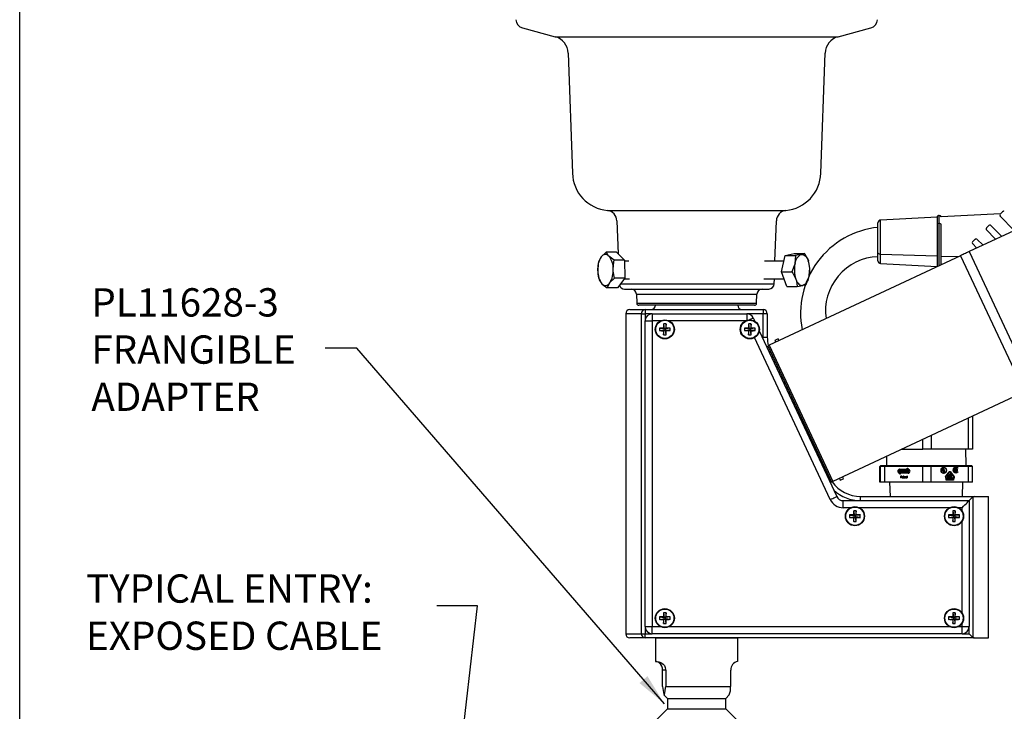
# Model space of a CAD drawing. Extents: x 108.9 to 158.2, y 297.8 to 363.
# Drawn here: x 134.2 to 148.1, y 341.2 to 351 of the extents above; entities that cross this region are included whole.
import ezdxf

# ---------------------------------------------------------------- set-up
doc = ezdxf.new("R2010")
doc.units = 0
doc.header["$MEASUREMENT"] = 0
doc.layers.get('0').update_dxf_attribs({"linetype": 'CONTINUOUS'})
doc.layers.add('BORDER', color=7, linetype='CONTINUOUS')
doc.layers.add('ENCLOSURE', color=7, linetype='CONTINUOUS')
doc.styles.add('ROMANS', font='ROMANS.SHX')
doc.styles.get("Standard").update_dxf_attribs({"font": 'arial.ttf'})
doc.dimstyles.new('ROMANS', dxfattribs={"dimtxt": 0.18, "dimasz": 0.18, "dimexe": 0.18, "dimexo": 0.0625, "dimgap": 0.09, "dimtad": 0, "dimtih": 1, "dimtoh": 1, "dimdec": 4, "dimzin": 0, "dimtxsty": 'STANDARD', "dimcen": 0.09, "dimazin": 3, "dimtfac": 1, "dimtdec": 4, "dimtofl": 0, "dimtmove": 0, "dimatfit": 3, "dimtolj": 1, "dimtzin": 0})

msp = doc.modelspace()

# ---------------------------------------------------------------- linework, layer by layer
at = {"color": 0, "linetype": 'CONTINUOUS'}
for p, q in [((141.3, 350.892), (141.761, 350.768)), ((145.759, 350.768), (146.221, 350.892)), ((141.761, 350.768), (143.76, 350.768)), ((143.76, 350.768), (145.759, 350.768)), ((141.946, 350.536), (142.006, 348.84)), ((145.515, 348.84), (145.574, 350.536)), ((149.633, 348.678), (147.61, 347.732)), ((142.499, 348.312), (143.76, 348.312)), ((143.76, 348.312), (145.021, 348.312)), ((148.053, 348.267), (147.214, 348.223)), ((148.048, 348.261), (148.082, 348.295)), ((142.634, 348.168), (142.65, 347.703)), ((144.866, 347.599), (144.886, 348.168)), ((146.321, 347.718), (146.321, 348.139)), ((147.156, 348.22), (146.358, 348.178)), ((146.358, 347.695), (146.358, 348.178)), ((147.156, 348.215), (147.156, 348.112)), ((147.156, 348.112), (147.156, 347.526)), ((147.185, 348.132), (147.185, 348.245)), ((147.185, 347.533), (147.185, 348.132)), ((147.215, 347.547), (147.215, 348.111)), ((148.045, 348.237), (148.247, 348.03)), ((147.85, 348.043), (147.983, 347.906)), ((147.853, 348.067), (147.887, 348.101)), ((147.911, 348.104), (148.071, 347.948)), ((147.655, 347.848), (147.719, 347.783)), ((147.658, 347.872), (147.692, 347.906)), ((147.716, 347.909), (147.805, 347.823)), ((142.482, 347.726), (142.412, 347.657)), ((142.628, 347.726), (142.482, 347.726)), ((142.628, 347.726), (142.741, 347.612)), ((145.012, 347.678), (145.138, 347.705)), ((145.138, 347.705), (145.283, 347.705)), ((145.283, 347.705), (145.238, 347.691)), ((146.321, 347.603), (146.321, 347.718)), ((146.358, 347.695), (147.156, 347.671)), ((146.358, 347.563), (146.358, 347.695)), ((147.61, 347.732), (148.51, 345.807)), ((142.595, 347.612), (142.521, 347.669)), ((142.741, 347.612), (142.595, 347.612)), ((142.741, 347.612), (142.748, 347.359)), ((142.802, 347.599), (142.741, 347.599)), ((144.995, 347.599), (144.718, 347.599)), ((147.489, 347.675), (144.783, 346.41)), ((144.961, 347.446), (145.012, 347.678)), ((145.012, 347.678), (145.158, 347.678)), ((145.158, 347.678), (145.149, 347.562)), ((146.358, 347.563), (147.156, 347.522)), ((147.215, 347.669), (147.461, 347.662)), ((147.489, 347.675), (148.389, 345.75)), ((144.961, 347.446), (145.107, 347.446)), ((145.036, 347.242), (144.961, 347.446)), ((142.383, 347.335), (142.422, 347.278)), ((142.496, 347.221), (142.532, 347.29)), ((142.748, 347.359), (142.602, 347.359)), ((142.748, 347.359), (142.642, 347.221)), ((142.686, 347.279), (143.76, 347.279)), ((142.739, 347.349), (142.81, 347.349)), ((143.76, 347.279), (144.855, 347.279)), ((144.711, 347.349), (144.997, 347.349)), ((144.855, 347.279), (144.858, 347.349)), ((145.307, 347.27), (145.35, 347.385)), ((142.642, 347.221), (142.496, 347.221)), ((142.74, 347.204), (143.76, 347.204)), ((143.76, 347.204), (144.78, 347.204)), ((145.036, 347.242), (145.182, 347.242)), ((145.182, 347.242), (145.261, 347.256)), ((142.91, 347.131), (142.914, 347.003)), ((142.91, 347.131), (143.76, 347.131)), ((142.914, 347.003), (144.606, 347.003)), ((143.76, 347.131), (144.611, 347.131)), ((144.606, 347.003), (144.611, 347.131)), ((142.818, 346.914), (143.031, 346.914)), ((143.76, 346.974), (142.944, 346.974)), ((143.031, 346.914), (144.698, 346.914)), ((143.031, 346.914), (143.031, 346.854)), ((144.576, 346.974), (143.76, 346.974)), ((144.698, 346.914), (144.698, 346.854)), ((142.758, 346.854), (142.758, 342.335)), ((142.98, 346.854), (142.758, 346.854)), ((142.98, 342.335), (142.98, 346.854)), ((142.98, 346.854), (143.031, 346.854)), ((143.031, 346.854), (143.031, 346.754)), ((143.131, 346.854), (143.031, 346.854)), ((143.031, 342.435), (143.031, 346.754)), ((143.031, 346.754), (143.131, 346.754)), ((143.131, 346.854), (144.468, 346.854)), ((143.131, 346.854), (143.131, 346.754)), ((143.131, 346.754), (143.131, 342.435)), ((143.249, 346.754), (143.131, 346.754)), ((144.449, 346.754), (143.373, 346.754)), ((144.468, 346.854), (144.468, 346.762)), ((144.698, 346.854), (144.468, 346.854)), ((144.559, 346.796), (144.58, 346.75)), ((144.698, 346.525), (144.698, 346.854)), ((144.758, 346.854), (144.698, 346.854)), ((144.758, 346.854), (144.758, 346.525)), ((143.235, 346.651), (143.302, 346.643)), ((143.235, 346.617), (143.302, 346.624)), ((143.293, 346.652), (143.302, 346.643)), ((143.302, 346.624), (143.293, 346.615)), ((143.294, 346.71), (143.302, 346.643)), ((143.294, 346.557), (143.302, 346.624)), ((143.302, 346.624), (143.302, 346.643)), ((143.32, 346.643), (143.302, 346.643)), ((143.302, 346.624), (143.32, 346.624)), ((143.328, 346.71), (143.32, 346.643)), ((143.32, 346.643), (143.329, 346.652)), ((143.387, 346.651), (143.32, 346.643)), ((143.32, 346.643), (143.32, 346.624)), ((143.329, 346.615), (143.32, 346.624)), ((143.387, 346.617), (143.32, 346.624)), ((143.328, 346.557), (143.32, 346.624)), ((144.435, 346.651), (144.502, 346.643)), ((144.435, 346.617), (144.502, 346.624)), ((144.493, 346.652), (144.502, 346.643)), ((144.502, 346.624), (144.493, 346.615)), ((144.494, 346.71), (144.502, 346.643)), ((144.494, 346.557), (144.502, 346.624)), ((144.502, 346.624), (144.502, 346.643)), ((144.52, 346.643), (144.502, 346.643)), ((144.502, 346.624), (144.52, 346.624)), ((144.528, 346.71), (144.52, 346.643)), ((144.52, 346.643), (144.529, 346.652)), ((144.587, 346.651), (144.52, 346.643)), ((144.52, 346.643), (144.52, 346.624)), ((144.528, 346.557), (144.52, 346.624)), ((144.529, 346.615), (144.52, 346.624)), ((144.587, 346.617), (144.52, 346.624)), ((144.644, 346.613), (145.739, 344.273)), ((145.648, 344.231), (144.579, 346.517)), ((144.698, 346.525), (144.758, 346.525)), ((144.698, 346.497), (144.698, 346.525)), ((144.91, 346.499), (144.865, 346.479)), ((144.764, 346.401), (145.664, 344.476)), ((144.783, 346.41), (145.683, 344.485)), ((148.389, 345.75), (145.683, 344.485)), ((147.601, 344.94), (147.601, 345.381)), ((147.658, 345.408), (147.658, 344.94)), ((146.957, 344.94), (146.957, 345.08)), ((147.074, 345.135), (147.074, 344.94)), ((146.656, 344.94), (146.957, 344.94)), ((147.074, 344.94), (146.957, 344.94)), ((147.601, 344.94), (147.074, 344.94)), ((147.565, 344.712), (147.563, 344.94)), ((147.658, 344.94), (147.601, 344.94)), ((146.442, 344.84), (146.441, 344.712)), ((146.348, 344.696), (146.364, 344.712)), ((146.359, 344.696), (146.348, 344.696)), ((146.348, 344.475), (146.348, 344.696)), ((146.359, 344.696), (146.374, 344.712)), ((146.419, 344.696), (146.359, 344.696)), ((146.359, 344.475), (146.359, 344.696)), ((146.364, 344.712), (146.374, 344.712)), ((146.374, 344.712), (146.43, 344.712)), ((146.419, 344.696), (146.43, 344.712)), ((146.957, 344.696), (146.419, 344.696)), ((146.419, 344.475), (146.419, 344.696)), ((146.43, 344.712), (146.961, 344.712)), ((146.627, 344.658), (146.736, 344.658)), ((146.627, 344.651), (146.736, 344.651)), ((146.636, 344.644), (146.63, 344.644)), ((146.63, 344.644), (146.63, 344.609)), ((146.634, 344.644), (146.634, 344.609)), ((146.636, 344.632), (146.636, 344.644)), ((146.64, 344.632), (146.636, 344.632)), ((146.646, 344.644), (146.64, 344.644)), ((146.64, 344.644), (146.64, 344.632)), ((146.643, 344.632), (146.64, 344.632)), ((146.643, 344.644), (146.643, 344.632)), ((146.646, 344.616), (146.646, 344.644)), ((146.649, 344.644), (146.655, 344.644)), ((146.649, 344.616), (146.649, 344.644)), ((146.653, 344.616), (146.653, 344.644)), ((146.655, 344.644), (146.655, 344.62)), ((146.658, 344.644), (146.664, 344.644)), ((146.658, 344.62), (146.658, 344.644)), ((146.662, 344.62), (146.662, 344.644)), ((146.664, 344.644), (146.664, 344.616)), ((146.667, 344.644), (146.692, 344.644)), ((146.667, 344.616), (146.667, 344.644)), ((146.671, 344.616), (146.671, 344.644)), ((146.673, 344.64), (146.673, 344.616)), ((146.676, 344.64), (146.673, 344.64)), ((146.676, 344.616), (146.676, 344.64)), ((146.676, 344.64), (146.68, 344.64)), ((146.68, 344.616), (146.68, 344.64)), ((146.683, 344.64), (146.683, 344.616)), ((146.686, 344.64), (146.683, 344.64)), ((146.686, 344.616), (146.686, 344.64)), ((146.686, 344.64), (146.69, 344.64)), ((146.69, 344.616), (146.69, 344.64)), ((146.692, 344.644), (146.692, 344.616)), ((146.696, 344.644), (146.721, 344.644)), ((146.696, 344.616), (146.696, 344.644)), ((146.699, 344.616), (146.699, 344.644)), ((146.702, 344.64), (146.702, 344.616)), ((146.705, 344.64), (146.702, 344.64)), ((146.705, 344.616), (146.705, 344.64)), ((146.705, 344.64), (146.709, 344.64)), ((146.709, 344.616), (146.709, 344.64)), ((146.711, 344.64), (146.711, 344.616)), ((146.714, 344.64), (146.711, 344.64)), ((146.714, 344.616), (146.714, 344.64)), ((146.714, 344.64), (146.718, 344.64)), ((146.718, 344.616), (146.718, 344.64)), ((146.721, 344.644), (146.721, 344.616)), ((146.724, 344.644), (146.733, 344.644)), ((146.724, 344.616), (146.724, 344.644)), ((146.728, 344.616), (146.728, 344.644)), ((146.73, 344.64), (146.73, 344.632)), ((146.733, 344.64), (146.73, 344.64)), ((146.73, 344.632), (146.733, 344.632)), ((146.733, 344.644), (146.733, 344.64)), ((146.733, 344.632), (146.733, 344.628)), ((146.736, 344.672), (146.743, 344.672)), ((146.736, 344.658), (146.736, 344.672)), ((146.736, 344.658), (146.74, 344.658)), ((146.736, 344.616), (146.736, 344.651)), ((146.74, 344.651), (146.736, 344.651)), ((146.74, 344.658), (146.74, 344.672)), ((146.74, 344.651), (146.74, 344.616)), ((146.743, 344.672), (146.743, 344.658)), ((146.743, 344.658), (146.749, 344.658)), ((146.743, 344.651), (146.743, 344.62)), ((146.749, 344.651), (146.743, 344.651)), ((146.752, 344.651), (146.749, 344.651)), ((146.957, 344.696), (146.961, 344.712)), ((146.957, 344.475), (146.957, 344.696)), ((147.074, 344.696), (146.957, 344.696)), ((146.961, 344.712), (147.069, 344.712)), ((147.069, 344.712), (147.589, 344.712)), ((147.074, 344.696), (147.069, 344.712)), ((147.601, 344.696), (147.074, 344.696)), ((147.074, 344.475), (147.074, 344.696)), ((147.229, 344.671), (147.232, 344.671)), ((147.229, 344.641), (147.229, 344.671)), ((147.232, 344.641), (147.229, 344.641)), ((147.232, 344.682), (147.246, 344.685)), ((147.232, 344.671), (147.232, 344.641)), ((147.234, 344.635), (147.238, 344.635)), ((147.243, 344.671), (147.246, 344.671)), ((147.243, 344.641), (147.243, 344.671)), ((147.246, 344.641), (147.243, 344.641)), ((147.25, 344.685), (147.246, 344.685)), ((147.246, 344.671), (147.246, 344.641)), ((147.253, 344.615), (147.253, 344.655)), ((147.253, 344.655), (147.257, 344.655)), ((147.257, 344.655), (147.257, 344.619)), ((147.402, 344.641), (147.406, 344.641)), ((147.406, 344.641), (147.402, 344.641)), ((147.408, 344.657), (147.403, 344.657)), ((147.41, 344.644), (147.403, 344.653)), ((147.408, 344.656), (147.404, 344.656)), ((147.404, 344.656), (147.412, 344.647)), ((147.406, 344.634), (147.41, 344.634)), ((147.41, 344.634), (147.406, 344.634)), ((147.411, 344.662), (147.407, 344.662)), ((147.408, 344.656), (147.416, 344.647)), ((147.411, 344.66), (147.411, 344.662)), ((147.411, 344.635), (147.411, 344.641)), ((147.416, 344.659), (147.412, 344.659)), ((147.412, 344.647), (147.416, 344.647)), ((147.413, 344.666), (147.413, 344.66)), ((147.417, 344.666), (147.413, 344.666)), ((147.417, 344.66), (147.413, 344.66)), ((147.413, 344.644), (147.413, 344.629)), ((147.417, 344.644), (147.413, 344.644)), ((147.417, 344.666), (147.417, 344.66)), ((147.417, 344.644), (147.417, 344.629)), ((147.422, 344.681), (147.418, 344.681)), ((147.424, 344.619), (147.424, 344.667)), ((147.43, 344.664), (147.426, 344.664)), ((147.426, 344.652), (147.426, 344.662)), ((147.426, 344.662), (147.43, 344.662)), ((147.426, 344.652), (147.43, 344.652)), ((147.426, 344.651), (147.43, 344.651)), ((147.426, 344.645), (147.43, 344.645)), ((147.426, 344.644), (147.426, 344.619)), ((147.43, 344.644), (147.426, 344.644)), ((147.429, 344.671), (147.427, 344.671)), ((147.43, 344.652), (147.43, 344.662)), ((147.437, 344.651), (147.43, 344.651)), ((147.437, 344.645), (147.43, 344.645)), ((147.43, 344.644), (147.43, 344.619)), ((147.438, 344.631), (147.435, 344.635)), ((147.441, 344.671), (147.445, 344.676)), ((147.449, 344.676), (147.443, 344.669)), ((147.449, 344.676), (147.445, 344.676)), ((147.589, 344.712), (147.642, 344.712)), ((147.601, 344.696), (147.589, 344.712)), ((147.601, 344.475), (147.601, 344.696)), ((147.658, 344.696), (147.601, 344.696)), ((147.658, 344.696), (147.642, 344.712)), ((147.658, 344.475), (147.658, 344.696)), ((145.789, 344.504), (145.833, 344.525)), ((146.63, 344.609), (146.627, 344.609)), ((146.63, 344.602), (146.627, 344.602)), ((146.634, 344.609), (146.63, 344.609)), ((146.63, 344.588), (146.63, 344.602)), ((146.63, 344.602), (146.634, 344.602)), ((146.636, 344.588), (146.63, 344.588)), ((146.634, 344.588), (146.634, 344.602)), ((146.636, 344.609), (146.636, 344.628)), ((146.636, 344.628), (146.64, 344.628)), ((146.749, 344.609), (146.636, 344.609)), ((146.636, 344.602), (146.636, 344.588)), ((146.749, 344.602), (146.636, 344.602)), ((146.64, 344.628), (146.64, 344.616)), ((146.643, 344.628), (146.64, 344.628)), ((146.64, 344.616), (146.646, 344.616)), ((146.643, 344.628), (146.643, 344.616)), ((146.644, 344.537), (146.644, 344.562)), ((146.644, 344.562), (146.648, 344.562)), ((146.644, 344.537), (146.647, 344.537)), ((146.645, 344.564), (146.652, 344.564)), ((146.646, 344.535), (146.645, 344.535)), ((146.647, 344.55), (146.647, 344.559)), ((146.647, 344.559), (146.651, 344.559)), ((146.651, 344.55), (146.647, 344.55)), ((146.652, 344.546), (146.647, 344.546)), ((146.647, 344.546), (146.647, 344.537)), ((146.648, 344.559), (146.648, 344.562)), ((146.648, 344.546), (146.648, 344.55)), ((146.664, 344.616), (146.649, 344.616)), ((146.655, 344.559), (146.651, 344.559)), ((146.651, 344.55), (146.655, 344.55)), ((146.654, 344.556), (146.654, 344.553)), ((146.658, 344.556), (146.654, 344.556)), ((146.658, 344.553), (146.654, 344.553)), ((146.655, 344.62), (146.658, 344.62)), ((146.658, 344.62), (146.662, 344.62)), ((146.658, 344.557), (146.658, 344.552)), ((146.661, 344.54), (146.661, 344.544)), ((146.661, 344.544), (146.665, 344.544)), ((146.661, 344.54), (146.665, 344.54)), ((146.664, 344.556), (146.671, 344.556)), ((146.671, 344.552), (146.664, 344.552)), ((146.665, 344.54), (146.665, 344.544)), ((146.666, 344.549), (146.672, 344.549)), ((146.666, 344.545), (146.672, 344.545)), ((146.672, 344.54), (146.666, 344.54)), ((146.674, 344.535), (146.666, 344.535)), ((146.673, 344.616), (146.667, 344.616)), ((146.671, 344.552), (146.675, 344.552)), ((146.672, 344.549), (146.672, 344.552)), ((146.672, 344.552), (146.676, 344.552)), ((146.672, 344.549), (146.676, 344.549)), ((146.672, 344.545), (146.672, 344.54)), ((146.676, 344.545), (146.672, 344.545)), ((146.672, 344.54), (146.676, 344.54)), ((146.683, 344.616), (146.676, 344.616)), ((146.676, 344.552), (146.676, 344.537)), ((146.681, 344.556), (146.681, 344.561)), ((146.681, 344.561), (146.685, 344.561)), ((146.681, 344.556), (146.685, 344.556)), ((146.681, 344.537), (146.681, 344.552)), ((146.681, 344.552), (146.685, 344.552)), ((146.685, 344.537), (146.681, 344.537)), ((146.685, 344.561), (146.685, 344.556)), ((146.685, 344.556), (146.687, 344.556)), ((146.687, 344.552), (146.685, 344.552)), ((146.685, 344.552), (146.685, 344.537)), ((146.692, 344.616), (146.686, 344.616)), ((146.691, 344.543), (146.691, 344.548)), ((146.691, 344.548), (146.695, 344.548)), ((146.691, 344.543), (146.695, 344.543)), ((146.702, 344.548), (146.695, 344.548)), ((146.695, 344.544), (146.695, 344.548)), ((146.695, 344.544), (146.695, 344.542)), ((146.703, 344.544), (146.695, 344.544)), ((146.702, 344.616), (146.696, 344.616)), ((146.697, 344.54), (146.704, 344.54)), ((146.702, 344.552), (146.698, 344.552)), ((146.704, 344.535), (146.698, 344.535)), ((146.706, 344.548), (146.702, 344.548)), ((146.711, 344.616), (146.705, 344.616)), ((146.706, 344.548), (146.706, 344.546)), ((146.706, 344.538), (146.706, 344.537)), ((146.709, 344.537), (146.709, 344.554)), ((146.709, 344.554), (146.713, 344.554)), ((146.713, 344.537), (146.709, 344.537)), ((146.711, 344.556), (146.717, 344.556)), ((146.713, 344.552), (146.713, 344.554)), ((146.717, 344.552), (146.713, 344.552)), ((146.713, 344.552), (146.713, 344.537)), ((146.721, 344.616), (146.714, 344.616)), ((146.717, 344.552), (146.721, 344.552)), ((146.72, 344.537), (146.72, 344.549)), ((146.72, 344.549), (146.723, 344.549)), ((146.72, 344.537), (146.723, 344.537)), ((146.723, 344.549), (146.723, 344.537)), ((146.733, 344.616), (146.724, 344.616)), ((146.729, 344.556), (146.729, 344.561)), ((146.729, 344.561), (146.733, 344.561)), ((146.729, 344.556), (146.733, 344.556)), ((146.729, 344.537), (146.729, 344.552)), ((146.729, 344.552), (146.733, 344.552)), ((146.733, 344.537), (146.729, 344.537)), ((146.73, 344.628), (146.73, 344.62)), ((146.733, 344.628), (146.73, 344.628)), ((146.73, 344.62), (146.733, 344.62)), ((146.733, 344.62), (146.733, 344.616)), ((146.733, 344.561), (146.733, 344.556)), ((146.733, 344.556), (146.735, 344.556)), ((146.735, 344.552), (146.733, 344.552)), ((146.733, 344.552), (146.733, 344.537)), ((146.746, 344.616), (146.736, 344.616)), ((146.743, 344.62), (146.746, 344.62)), ((146.746, 344.62), (146.746, 344.616)), ((146.749, 344.609), (146.752, 344.609)), ((147.246, 344.602), (147.232, 344.605)), ((147.246, 344.602), (147.25, 344.602)), ((147.253, 344.619), (147.257, 344.619)), ((147.271, 344.615), (147.253, 344.615)), ((147.257, 344.619), (147.271, 344.619)), ((147.267, 344.619), (147.267, 344.615)), ((147.271, 344.619), (147.271, 344.615)), ((147.277, 344.551), (147.329, 344.62)), ((147.277, 344.548), (147.328, 344.617)), ((147.277, 344.548), (147.281, 344.548)), ((147.281, 344.548), (147.332, 344.617)), ((147.283, 344.532), (147.287, 344.532)), ((147.285, 344.503), (147.285, 344.527)), ((147.39, 344.503), (147.285, 344.503)), ((147.286, 344.508), (147.286, 344.527)), ((147.286, 344.527), (147.29, 344.527)), ((147.286, 344.508), (147.29, 344.508)), ((147.388, 344.532), (147.287, 344.532)), ((147.29, 344.527), (147.385, 344.527)), ((147.29, 344.508), (147.29, 344.527)), ((147.385, 344.508), (147.29, 344.508)), ((147.309, 344.572), (147.32, 344.572)), ((147.309, 344.542), (147.309, 344.572)), ((147.309, 344.567), (147.314, 344.567)), ((147.309, 344.547), (147.309, 344.567)), ((147.309, 344.547), (147.314, 344.547)), ((147.32, 344.542), (147.309, 344.542)), ((147.314, 344.567), (147.32, 344.567)), ((147.314, 344.547), (147.314, 344.567)), ((147.32, 344.547), (147.314, 344.547)), ((147.324, 344.594), (147.329, 344.594)), ((147.335, 344.564), (147.324, 344.594)), ((147.324, 344.563), (147.324, 344.551)), ((147.324, 344.563), (147.324, 344.551)), ((147.328, 344.563), (147.324, 344.563)), ((147.324, 344.551), (147.328, 344.551)), ((147.325, 344.594), (147.333, 344.571)), ((147.328, 344.617), (147.332, 344.617)), ((147.328, 344.563), (147.328, 344.551)), ((147.329, 344.594), (147.337, 344.571)), ((147.337, 344.62), (147.333, 344.62)), ((147.337, 344.571), (147.333, 344.571)), ((147.346, 344.594), (147.335, 344.564)), ((147.34, 344.564), (147.335, 344.564)), ((147.337, 344.571), (147.346, 344.594)), ((147.35, 344.594), (147.34, 344.564)), ((147.342, 344.62), (147.393, 344.551)), ((147.346, 344.62), (147.342, 344.62)), ((147.343, 344.617), (147.394, 344.548)), ((147.346, 344.62), (147.397, 344.551)), ((147.346, 344.594), (147.35, 344.594)), ((147.347, 344.572), (147.366, 344.572)), ((147.347, 344.542), (147.347, 344.572)), ((147.351, 344.567), (147.347, 344.567)), ((147.347, 344.567), (147.347, 344.559)), ((147.351, 344.559), (147.347, 344.559)), ((147.351, 344.555), (147.347, 344.555)), ((147.347, 344.555), (147.347, 344.547)), ((147.347, 344.547), (147.351, 344.547)), ((147.366, 344.542), (147.347, 344.542)), ((147.351, 344.567), (147.351, 344.559)), ((147.366, 344.567), (147.351, 344.567)), ((147.351, 344.559), (147.361, 344.559)), ((147.351, 344.555), (147.351, 344.547)), ((147.361, 344.555), (147.351, 344.555)), ((147.351, 344.547), (147.366, 344.547)), ((147.357, 344.559), (147.357, 344.555)), ((147.361, 344.559), (147.361, 344.555)), ((147.362, 344.572), (147.362, 344.567)), ((147.362, 344.547), (147.362, 344.542)), ((147.366, 344.572), (147.366, 344.567)), ((147.366, 344.547), (147.366, 344.542)), ((147.385, 344.527), (147.385, 344.503)), ((147.385, 344.508), (147.385, 344.527)), ((147.385, 344.527), (147.39, 344.527)), ((147.39, 344.527), (147.39, 344.503)), ((147.397, 344.551), (147.393, 344.551)), ((147.417, 344.629), (147.413, 344.629)), ((147.418, 344.614), (147.422, 344.614)), ((147.43, 344.619), (147.424, 344.619)), ((147.441, 344.623), (147.445, 344.619)), ((147.443, 344.625), (147.449, 344.619)), ((147.449, 344.619), (147.445, 344.619)), ((146.359, 344.475), (146.348, 344.475)), ((146.419, 344.475), (146.359, 344.475)), ((146.957, 344.475), (146.419, 344.475)), ((146.485, 344.475), (146.492, 344.275)), ((147.074, 344.475), (146.957, 344.475)), ((147.601, 344.475), (147.074, 344.475)), ((147.514, 344.275), (147.52, 344.475)), ((147.658, 344.475), (147.601, 344.475)), ((145.829, 344.115), (145.829, 344.215)), ((145.829, 344.215), (147.609, 344.215)), ((146.076, 344.215), (146.076, 344.275)), ((146.076, 344.275), (147.68, 344.275)), ((147.609, 344.215), (147.609, 342.435)), ((147.66, 344.266), (147.66, 342.285)), ((147.68, 344.275), (147.883, 344.275)), ((147.883, 342.275), (147.883, 344.275)), ((145.934, 344.115), (145.829, 344.115)), ((147.334, 344.115), (146.058, 344.115)), ((147.509, 344.115), (147.458, 344.115)), ((147.509, 344.069), (147.509, 344.115)), ((145.92, 344.012), (145.987, 344.005)), ((145.92, 343.978), (145.987, 343.986)), ((145.978, 344.014), (145.987, 344.005)), ((145.987, 343.986), (145.978, 343.977)), ((145.979, 344.072), (145.987, 344.005)), ((145.979, 343.919), (145.987, 343.986)), ((145.987, 343.986), (145.987, 344.005)), ((146.005, 344.005), (145.987, 344.005)), ((145.987, 343.986), (146.005, 343.986)), ((146.013, 344.072), (146.005, 344.005)), ((146.005, 344.005), (146.014, 344.014)), ((146.072, 344.012), (146.005, 344.005)), ((146.005, 344.005), (146.005, 343.986)), ((146.014, 343.977), (146.005, 343.986)), ((146.072, 343.978), (146.005, 343.986)), ((146.013, 343.919), (146.005, 343.986)), ((147.32, 344.012), (147.387, 344.005)), ((147.32, 343.978), (147.387, 343.986)), ((147.378, 344.014), (147.387, 344.005)), ((147.387, 343.986), (147.378, 343.977)), ((147.379, 344.072), (147.387, 344.005)), ((147.379, 343.919), (147.387, 343.986)), ((147.387, 343.986), (147.387, 344.005)), ((147.405, 344.005), (147.387, 344.005)), ((147.387, 343.986), (147.405, 343.986)), ((147.413, 344.072), (147.405, 344.005)), ((147.405, 344.005), (147.414, 344.014)), ((147.472, 344.012), (147.405, 344.005)), ((147.405, 344.005), (147.405, 343.986)), ((147.413, 343.919), (147.405, 343.986)), ((147.414, 343.977), (147.405, 343.986)), ((147.472, 343.978), (147.405, 343.986)), ((147.509, 342.629), (147.509, 343.922)), ((143.235, 342.572), (143.302, 342.565)), ((143.235, 342.538), (143.302, 342.546)), ((143.293, 342.574), (143.302, 342.565)), ((143.302, 342.546), (143.293, 342.537)), ((143.294, 342.632), (143.302, 342.565)), ((143.294, 342.479), (143.302, 342.546)), ((143.302, 342.546), (143.302, 342.565)), ((143.32, 342.565), (143.302, 342.565)), ((143.302, 342.546), (143.32, 342.546)), ((143.328, 342.632), (143.32, 342.565)), ((143.32, 342.565), (143.329, 342.574)), ((143.387, 342.572), (143.32, 342.565)), ((143.32, 342.565), (143.32, 342.546)), ((143.329, 342.537), (143.32, 342.546)), ((143.387, 342.538), (143.32, 342.546)), ((143.328, 342.479), (143.32, 342.546)), ((147.32, 342.572), (147.387, 342.565)), ((147.32, 342.538), (147.387, 342.546)), ((147.378, 342.574), (147.387, 342.565)), ((147.387, 342.546), (147.378, 342.537)), ((147.379, 342.632), (147.387, 342.565)), ((147.379, 342.479), (147.387, 342.546)), ((147.387, 342.546), (147.387, 342.565)), ((147.405, 342.565), (147.387, 342.565)), ((147.387, 342.546), (147.405, 342.546)), ((147.413, 342.632), (147.405, 342.565)), ((147.405, 342.565), (147.414, 342.574)), ((147.472, 342.572), (147.405, 342.565)), ((147.405, 342.565), (147.405, 342.546)), ((147.414, 342.537), (147.405, 342.546)), ((147.472, 342.538), (147.405, 342.546)), ((147.413, 342.479), (147.405, 342.546)), ((143.031, 342.435), (143.131, 342.435)), ((143.031, 342.435), (143.031, 342.335)), ((143.131, 342.335), (143.131, 342.435)), ((143.131, 342.435), (143.249, 342.435)), ((143.373, 342.435), (147.334, 342.435)), ((147.458, 342.435), (147.509, 342.435)), ((147.509, 342.435), (147.509, 342.482)), ((147.509, 342.335), (147.509, 342.435)), ((147.509, 342.435), (147.609, 342.435)), ((147.609, 342.335), (147.609, 342.435)), ((142.758, 342.335), (142.98, 342.335)), ((143.031, 342.275), (142.818, 342.275)), ((142.98, 342.335), (143.031, 342.335)), ((143.031, 342.275), (143.031, 342.335)), ((143.031, 342.335), (143.131, 342.335)), ((147.68, 342.275), (143.031, 342.275)), ((147.509, 342.335), (143.131, 342.335)), ((143.18, 342.275), (143.18, 341.945)), ((144.34, 341.945), (144.34, 342.275)), ((147.509, 342.335), (147.609, 342.335)), ((147.68, 342.275), (147.883, 342.275)), ((143.28, 341.59), (143.28, 341.82)), ((143.323, 341.82), (143.28, 341.82)), ((143.323, 341.82), (143.323, 341.59)), ((144.241, 341.59), (144.241, 341.82)), ((143.323, 341.59), (144.241, 341.59)), ((143.299, 341.471), (143.348, 341.422)), ((144.172, 341.422), (144.221, 341.471)), ((143.348, 341.422), (143.348, 341.272)), ((143.348, 341.422), (143.785, 341.422)), ((143.785, 341.422), (144.172, 341.422)), ((144.172, 341.272), (144.172, 341.422)), ((143.348, 341.272), (143.18, 341.104)), ((143.348, 341.272), (143.785, 341.272)), ((143.785, 341.272), (144.172, 341.272)), ((144.34, 341.104), (144.172, 341.272))]:
    msp.add_line(p, q, dxfattribs=at)
at = {"color": 0}
for p, q in [((140.666, 342.727), (140.091, 342.727)), ((143.18, 342.275), (144.34, 342.275))]:
    msp.add_line(p, q, dxfattribs=at)
at = {"color": 0, "linetype": 'CONTINUOUS', "flags": 128}
for points in [[(147.185, 348.132), (147.174, 348.131), (147.164, 348.126), (147.158, 348.12), (147.156, 348.112), (147.156, 348.111)], [(147.214, 348.109), (147.215, 348.112), (147.213, 348.12), (147.206, 348.126), (147.197, 348.131), (147.185, 348.132)], [(142.521, 347.669), (142.517, 347.673), (142.482, 347.726)], [(145.238, 347.691), (145.233, 347.69), (145.158, 347.678)], [(145.238, 347.691), (145.252, 347.693), (145.266, 347.69), (145.28, 347.684), (145.294, 347.674), (145.306, 347.661), (145.318, 347.644), (145.329, 347.625), (145.338, 347.603)], [(145.338, 347.603), (145.297, 347.685), (145.283, 347.705)], [(146.358, 347.695), (146.344, 347.697), (146.332, 347.702), (146.324, 347.709), (146.321, 347.718)], [(147.61, 347.732), (147.592, 347.723), (147.574, 347.715), (147.557, 347.707), (147.54, 347.699), (147.525, 347.692), (147.511, 347.685), (147.499, 347.68), (147.489, 347.675)], [(142.376, 347.588), (142.371, 347.563), (142.363, 347.462)], [(142.412, 347.657), (142.408, 347.652), (142.376, 347.588)], [(142.581, 347.486), (142.59, 347.587), (142.595, 347.612)], [(145.149, 347.562), (145.147, 347.554), (145.107, 347.446)], [(145.358, 347.501), (145.345, 347.58), (145.338, 347.603)], [(142.363, 347.462), (142.364, 347.433), (142.383, 347.335)], [(142.602, 347.359), (142.583, 347.457), (142.581, 347.486)], [(145.107, 347.446), (145.12, 347.426), (145.161, 347.344)], [(145.35, 347.385), (145.351, 347.394), (145.358, 347.501)], [(147.156, 347.522), (147.156, 347.52), (147.157, 347.52)], [(142.422, 347.278), (142.427, 347.274), (142.496, 347.221)], [(142.532, 347.29), (142.536, 347.295), (142.602, 347.359)], [(145.161, 347.344), (145.17, 347.322), (145.181, 347.303), (145.193, 347.287), (145.205, 347.273), (145.219, 347.264), (145.233, 347.257), (145.247, 347.255), (145.261, 347.256)], [(145.161, 347.344), (145.169, 347.321), (145.182, 347.242)], [(145.261, 347.256), (145.266, 347.257), (145.307, 347.27)], [(144.499, 346.768), (144.503, 346.77), (144.518, 346.777), (144.532, 346.784), (144.543, 346.789), (144.552, 346.793), (144.557, 346.795), (144.559, 346.796)], [(144.865, 346.479), (144.866, 346.477), (144.872, 346.464), (144.877, 346.454)], [(144.91, 346.499), (144.911, 346.498), (144.917, 346.485), (144.921, 346.474)], [(144.783, 346.41), (144.778, 346.408), (144.774, 346.406), (144.771, 346.404), (144.769, 346.403), (144.766, 346.402), (144.765, 346.401), (144.764, 346.401), (144.764, 346.401)], [(144.788, 346.305), (144.789, 346.306), (144.796, 346.309), (144.801, 346.311), (144.804, 346.313), (144.805, 346.313)], [(147.287, 344.643), (147.284, 344.626), (147.276, 344.612), (147.264, 344.603), (147.25, 344.6), (147.235, 344.603), (147.223, 344.612), (147.215, 344.626), (147.212, 344.643), (147.215, 344.66), (147.223, 344.674), (147.235, 344.683), (147.25, 344.687), (147.264, 344.683), (147.276, 344.674), (147.284, 344.66), (147.287, 344.643)], [(147.285, 344.643), (147.283, 344.627), (147.275, 344.614), (147.263, 344.605), (147.25, 344.602), (147.236, 344.605), (147.225, 344.614), (147.217, 344.627), (147.214, 344.643), (147.217, 344.659), (147.225, 344.673), (147.236, 344.682), (147.25, 344.685), (147.263, 344.682), (147.275, 344.673), (147.283, 344.659), (147.285, 344.643)], [(147.246, 344.641), (147.246, 344.637), (147.244, 344.634), (147.241, 344.632), (147.238, 344.631), (147.234, 344.632), (147.231, 344.634), (147.23, 344.637), (147.229, 344.641)], [(147.23, 344.637), (147.232, 344.636), (147.234, 344.635)], [(147.232, 344.641), (147.233, 344.639), (147.234, 344.637), (147.236, 344.636), (147.238, 344.635), (147.24, 344.636), (147.241, 344.637), (147.242, 344.639), (147.243, 344.641)], [(147.248, 344.687), (147.26, 344.683), (147.263, 344.682)], [(147.449, 344.619), (147.437, 344.609), (147.423, 344.605), (147.409, 344.608), (147.396, 344.617), (147.388, 344.631), (147.385, 344.647), (147.388, 344.664), (147.396, 344.678), (147.409, 344.687), (147.423, 344.69), (147.437, 344.686), (147.449, 344.676)], [(147.443, 344.669), (147.434, 344.677), (147.423, 344.681), (147.412, 344.679), (147.402, 344.671), (147.395, 344.66), (147.393, 344.647), (147.395, 344.634), (147.402, 344.623), (147.412, 344.616), (147.423, 344.614), (147.434, 344.617), (147.443, 344.625)], [(147.42, 344.69), (147.433, 344.686), (147.445, 344.676)], [(145.606, 344.556), (145.607, 344.556), (145.614, 344.559), (145.619, 344.562), (145.622, 344.563), (145.623, 344.564)], [(145.777, 344.529), (145.782, 344.519), (145.788, 344.506), (145.789, 344.504)], [(145.822, 344.55), (145.826, 344.539), (145.832, 344.526), (145.833, 344.525)], [(146.691, 344.548), (146.692, 344.551), (146.693, 344.554), (146.696, 344.555), (146.698, 344.556), (146.701, 344.555), (146.704, 344.554), (146.705, 344.551), (146.706, 344.548)], [(147.263, 344.605), (147.26, 344.603), (147.248, 344.6)], [(147.445, 344.619), (147.433, 344.609), (147.42, 344.605)], [(145.683, 344.485), (145.678, 344.483), (145.675, 344.481), (145.671, 344.479), (145.669, 344.478), (145.667, 344.477), (145.665, 344.476), (145.664, 344.476), (145.664, 344.476)], [(145.648, 344.231), (145.666, 344.239), (145.683, 344.247), (145.698, 344.254), (145.712, 344.261), (145.723, 344.266), (145.732, 344.27), (145.737, 344.272), (145.739, 344.273)], [(147.509, 344.115), (147.529, 344.135), (147.548, 344.154), (147.565, 344.171), (147.58, 344.186), (147.593, 344.198), (147.602, 344.208), (147.607, 344.213), (147.609, 344.215)], [(147.609, 344.215), (147.621, 344.227), (147.633, 344.239), (147.644, 344.249), (147.653, 344.259), (147.66, 344.266)], [(147.68, 344.275), (147.664, 344.27), (147.66, 344.266)], [(147.609, 342.335), (147.621, 342.323), (147.633, 342.312), (147.644, 342.301), (147.653, 342.292), (147.66, 342.285)], [(147.66, 342.285), (147.676, 342.276), (147.68, 342.275)], [(143.28, 341.82), (143.276, 341.85), (143.268, 341.875), (143.252, 341.902), (143.226, 341.927), (143.191, 341.943), (143.181, 341.945), (143.195, 341.945), (143.225, 341.94), (143.252, 341.93), (143.285, 341.907), (143.304, 341.884), (143.317, 341.857), (143.322, 341.831), (143.323, 341.82)], [(143.28, 341.59), (143.29, 341.505), (143.295, 341.481), (143.3, 341.471), (143.305, 341.476), (143.311, 341.497), (143.317, 341.538), (143.323, 341.59)]]:
    msp.add_lwpolyline(points, dxfattribs=at)
at = {"color": 0, "linetype": 'CONTINUOUS'}
for centre, radius in [((143.311, 346.634), 0.135), ((143.311, 346.634), 0.129), ((144.511, 346.634), 0.135), ((144.511, 346.634), 0.129), ((145.996, 343.995), 0.135), ((145.996, 343.995), 0.129), ((147.396, 343.995), 0.135), ((147.396, 343.995), 0.129), ((143.311, 342.555), 0.135), ((143.311, 342.555), 0.129), ((147.396, 342.555), 0.135), ((147.396, 342.555), 0.129)]:
    msp.add_circle(centre, radius, dxfattribs=at)
for centre, radius, start, end in [((141.332, 351.013), 0.125, 182, 255), ((146.189, 351.013), 0.125, 285, 358), ((141.697, 350.527), 0.25, 2, 75), ((145.824, 350.527), 0.25, 105, 178), ((142.555, 348.86), 0.55, 182, 264.174), ((144.965, 348.86), 0.55, 275.826, 358), ((142.484, 348.163), 0.15, 2, 84.174), ((145.036, 348.163), 0.15, 95.826, 178), ((148.062, 348.248), 0.0197, 135, 210.9638), ((148.096, 348.282), 0.0197, 59.0362, 135), ((146.36, 348.139), 0.0394, 93, 180), ((147.185, 348.215), 0.0295, 90, 171.1688), ((147.185, 348.215), 0.0295, 14.8312, 90), ((147.867, 348.053), 0.0197, 135, 210.9638), ((147.901, 348.087), 0.0197, 59.0362, 135), ((147.672, 347.858), 0.0197, 135, 210.9638), ((147.706, 347.892), 0.0197, 59.0362, 135), ((142.471, 347.624), 0.0674, 41.562, 150.9728), ((145.305, 347.551), 0.156, 115.5514, 175.8155), ((142.683, 347.484), 0.322, 147.5372, 184.0469), ((142.299, 347.495), 0.283, 358.1306, 38.0315), ((145.547, 347.475), 0.407, 167.5844, 198.6593), ((144.952, 347.473), 0.407, 347.58, 18.6637), ((146.36, 347.603), 0.0394, 180, 267), ((142.645, 347.452), 0.283, 178.1252, 218.0369), ((142.26, 347.463), 0.322, 327.5406, 4.0435), ((142.473, 347.323), 0.0674, 221.5657, 330.9691), ((144.78, 347.279), 0.075, 270, 0), ((145.194, 347.397), 0.156, 295.5515, 355.8155), ((142.74, 347.279), 0.075, 197.2988, 270), ((142.835, 347.129), 0.075, 2, 90), ((144.686, 347.129), 0.075, 90, 178), ((142.944, 347.004), 0.03, 182, 270), ((144.576, 347.004), 0.03, 270, 358), ((142.818, 346.854), 0.06, 90, 180), ((143.036, 346.858), 0.056, 95.1484, 184.355), ((143.12, 346.974), 0.06, 270, 0), ((144.4, 346.974), 0.06, 180, 270), ((144.698, 346.854), 0.06, 0, 90), ((143.131, 346.754), 0.1, 90, 180), ((144.468, 346.754), 0.1, 25.0626, 90), ((143.568, 346.634), 0.334, 177.0613, 182.9387), ((143.309, 344.519), 2.133, 90.4386, 91.9951), ((143.309, 348.748), 2.133, 268.005, 269.5614), ((145.361, 346.637), 2.068, 177.9812, 179.5862), ((145.361, 346.63), 2.068, 180.4138, 182.0188), ((143.311, 346.382), 0.329, 87.0138, 92.9862), ((141.137, 346.635), 2.192, 0.4592, 1.9733), ((141.137, 346.633), 2.192, 358.0267, 359.5408), ((143.313, 344.521), 2.131, 88.0043, 89.5617), ((143.313, 348.747), 2.131, 270.4384, 271.9956), ((143.062, 346.634), 0.325, 356.9845, 3.0155), ((144.76, 346.634), 0.325, 176.9845, 183.0155), ((144.509, 344.521), 2.131, 90.4383, 91.9957), ((144.509, 348.747), 2.131, 268.0044, 269.5616), ((146.606, 346.636), 2.113, 177.9982, 179.5692), ((146.606, 346.631), 2.113, 180.4308, 182.0018), ((144.511, 346.382), 0.329, 87.0138, 92.9862), ((142.461, 346.637), 2.068, 0.4138, 2.0188), ((142.461, 346.63), 2.068, 357.9812, 359.5862), ((144.513, 344.519), 2.134, 88.0052, 89.5612), ((144.513, 348.749), 2.134, 270.4388, 271.9948), ((144.254, 346.634), 0.334, 357.0613, 2.9387), ((143.311, 346.886), 0.329, 267.0138, 272.9862), ((144.511, 346.886), 0.329, 267.0138, 272.9862), ((145.258, 346.525), 0.5, 180, 193.8987), ((146.63, 344.63), 0.0281, 96.1665, 263.8335), ((146.634, 344.63), 0.0281, 96.1518, 263.8482), ((146.63, 344.63), 0.0208, 96.1581, 263.8419), ((146.746, 344.63), 0.0281, 276.1738, 83.8262), ((146.746, 344.63), 0.0208, 276.1878, 83.8122), ((146.75, 344.63), 0.0208, 276.1581, 83.8419), ((147.233, 344.64), 0.00905, 287.1498, 342.4498), ((147.422, 344.647), 0.0337, 97.0124, 262.9876), ((147.402, 344.64), 0.000988, 96.1727, 199.2683), ((147.425, 344.646), 0.0248, 193.5425, 236.4817), ((147.425, 344.649), 0.0242, 123.1952, 160.336), ((147.406, 344.656), 0.00454, 159.1091, 219.1977), ((147.421, 344.647), 0.0198, 197.379, 219.0936), ((147.401, 344.64), 0.000946, 16.6054, 74.139), ((147.42, 344.649), 0.0189, 133.9143, 153.9192), ((147.404, 344.656), 0.00114, 153.4559, 218.8183), ((147.425, 344.647), 0.0199, 197.4984, 219.1011), ((147.405, 344.64), 0.000892, 15.1117, 87.1607), ((147.406, 344.635), 0.00083, 218.6115, 268.6653), ((147.408, 344.656), 0.00111, 152.9611, 220.1824), ((147.424, 344.649), 0.0188, 133.8058, 153.8952), ((147.409, 344.666), 0.0038, 355.9683, 85.2685), ((147.407, 344.641), 0.00438, 359.3757, 39.9501), ((147.411, 344.635), 0.000861, 221.8672, 8.4363), ((147.413, 344.666), 0.00352, 352.7715, 117.5493), ((147.412, 344.66), 0.000948, 175.8889, 265.0452), ((147.412, 344.66), 0.000998, 295.1439, 2.8378), ((147.408, 344.644), 0.0044, 359.31, 39.6824), ((147.416, 344.66), 0.000948, 274.9548, 4.1111), ((147.412, 344.644), 0.0044, 359.31, 39.6824), ((147.428, 344.668), 0.00359, 72.8852, 186.1592), ((147.413, 344.647), 0.027, 330.348, 62.7451), ((147.426, 344.663), 0.000959, 95.0566, 183.3971), ((147.426, 344.652), 0.000947, 175.8602, 265.6779), ((147.426, 344.644), 0.000947, 94.3084, 184.1454), ((147.417, 344.647), 0.0271, 323.4795, 62.7465), ((147.43, 344.663), 0.000873, 56.186, 187.601), ((147.431, 344.652), 0.000948, 175.886, 265.0399), ((147.431, 344.644), 0.000948, 94.9548, 184.1111), ((147.419, 344.648), 0.0194, 13.151, 51.0025), ((147.417, 344.647), 0.0208, 326.0054, 352.1535), ((147.437, 344.652), 0.000994, 276.3577, 17.9745), ((147.437, 344.644), 0.000972, 347.2662, 84.4361), ((146.645, 344.562), 0.00148, 94.2383, 183.7034), ((146.645, 344.537), 0.00148, 176.2939, 265.7698), ((146.646, 344.537), 0.00148, 273.8243, 3.7246), ((146.649, 344.562), 0.00149, 93.9855, 183.5686), ((146.651, 344.556), 0.00307, 356.4709, 85.9427), ((146.651, 344.553), 0.00307, 274.0557, 3.5307), ((146.652, 344.557), 0.00613, 356.3862, 85.9336), ((146.652, 344.552), 0.00613, 274.0658, 3.6143), ((146.655, 344.556), 0.00302, 3.9485, 86.3117), ((146.655, 344.553), 0.00302, 273.687, 356.0498), ((146.666, 344.545), 0.0045, 94.1208, 183.5643), ((146.666, 344.54), 0.0045, 176.4329, 265.8821), ((146.664, 344.554), 0.00213, 96.3327, 263.6673), ((146.67, 344.545), 0.00445, 93.7925, 178.7599), ((146.666, 344.544), 0.000498, 94.3035, 183.7663), ((146.666, 344.54), 0.000498, 176.2337, 265.6965), ((146.67, 344.54), 0.00445, 181.1115, 266.2166), ((146.668, 344.554), 0.00213, 96.0432, 263.9568), ((146.671, 344.552), 0.0045, 356.4329, 85.8821), ((146.671, 344.552), 0.000498, 356.2337, 85.6965), ((146.674, 344.537), 0.002, 274.2482, 3.5328), ((146.675, 344.552), 0.000384, 43.5135, 91.8716), ((146.681, 344.554), 0.00213, 96.3144, 263.6856), ((146.683, 344.561), 0.00186, 353.865, 186.135), ((146.683, 344.537), 0.00186, 173.8676, 6.1324), ((146.685, 344.554), 0.00213, 96.0248, 263.9752), ((146.687, 344.554), 0.00213, 276.1396, 83.8604), ((146.698, 344.542), 0.00695, 176.433, 265.9151), ((146.703, 344.548), 0.00772, 109.8116, 171.0473), ((146.698, 344.548), 0.00338, 353.8834, 186.1166), ((146.698, 344.542), 0.00261, 176.5419, 265.8533), ((146.702, 344.542), 0.00676, 190.2166, 266.5511), ((146.702, 344.548), 0.00362, 356.4269, 85.9713), ((146.703, 344.546), 0.00259, 273.7806, 3.7335), ((146.704, 344.538), 0.00148, 356.2781, 86.1678), ((146.704, 344.537), 0.00148, 273.8243, 3.7246), ((146.711, 344.554), 0.002, 93.9463, 183.5472), ((146.711, 344.537), 0.00186, 173.865, 6.135), ((146.715, 344.554), 0.00201, 94.2332, 183.2603), ((146.717, 344.55), 0.0065, 356.4441, 85.8413), ((146.717, 344.55), 0.00249, 356.1908, 85.9705), ((146.722, 344.537), 0.00186, 173.7812, 6.2188), ((146.721, 344.55), 0.0025, 356.4988, 85.8928), ((146.729, 344.554), 0.00213, 96.0248, 263.9752), ((146.731, 344.561), 0.00186, 353.865, 186.135), ((146.731, 344.537), 0.00186, 173.8676, 6.1324), ((146.733, 344.554), 0.00213, 96.3144, 263.6856), ((146.735, 344.554), 0.00213, 276.0432, 83.9568), ((147.289, 344.542), 0.0151, 141.3322, 255.3177), ((147.284, 344.542), 0.0099, 140.509, 262.0335), ((147.288, 344.542), 0.00991, 140.5479, 262.0525), ((147.316, 344.564), 0.00854, 355.9397, 85.2635), ((147.316, 344.55), 0.00854, 274.7375, 4.0593), ((147.32, 344.564), 0.00853, 355.8754, 85.3278), ((147.32, 344.563), 0.00399, 356.0392, 85.2695), ((147.32, 344.55), 0.00853, 274.6731, 4.1237), ((147.32, 344.551), 0.00399, 274.7296, 3.9598), ((147.334, 344.613), 0.0069, 91.1886, 144.7273), ((147.337, 344.614), 0.0105, 34.5778, 145.4222), ((147.337, 344.613), 0.00668, 34.6082, 145.3918), ((147.333, 344.614), 0.011, 35.5269, 77.5367), ((147.382, 344.542), 0.0151, 284.7031, 38.647), ((147.387, 344.542), 0.00991, 277.9475, 39.4521), ((147.386, 344.542), 0.0151, 284.6823, 38.6678), ((147.409, 344.628), 0.0037, 273.1993, 5.564), ((147.413, 344.628), 0.00352, 242.4535, 7.2279), ((146.076, 344.775), 0.5, 216.2266, 270), ((146.076, 344.775), 0.56, 227.3019, 270), ((145.829, 344.315), 0.2, 205.0626, 270), ((145.829, 344.315), 0.1, 205.0626, 270), ((146.245, 343.995), 0.325, 176.9845, 183.0155), ((145.994, 341.881), 2.133, 90.4392, 91.9952), ((145.994, 346.11), 2.133, 268.0048, 269.5608), ((148.09, 343.998), 2.113, 177.9982, 179.5692), ((148.09, 343.993), 2.113, 180.4308, 182.0018), ((145.996, 343.743), 0.329, 87.013, 92.987), ((143.902, 343.998), 2.113, 0.4308, 2.0018), ((143.902, 343.993), 2.113, 357.9982, 359.5692), ((145.998, 341.881), 2.133, 88.0048, 89.5608), ((145.998, 346.11), 2.133, 270.4392, 271.9952), ((145.747, 343.995), 0.325, 356.9845, 3.0155), ((147.647, 343.995), 0.328, 177.0058, 182.9942), ((147.394, 341.879), 2.135, 90.4399, 91.9945), ((147.394, 346.112), 2.135, 268.0055, 269.5601), ((149.57, 343.996), 2.192, 178.0267, 179.5408), ((149.57, 343.995), 2.192, 180.4592, 181.9733), ((147.396, 343.743), 0.329, 87.0149, 92.9851), ((145.222, 343.996), 2.192, 0.4592, 1.9733), ((145.222, 343.995), 2.192, 358.0267, 359.5408), ((147.398, 341.879), 2.135, 88.0055, 89.5601), ((147.398, 346.112), 2.135, 270.4399, 271.9945), ((147.145, 343.995), 0.328, 357.0058, 2.9942), ((145.996, 344.247), 0.329, 267.013, 272.987), ((147.396, 344.247), 0.329, 267.0149, 272.9851), ((143.568, 342.555), 0.334, 177.0613, 182.9387), ((143.309, 340.441), 2.133, 90.4384, 91.995), ((145.361, 342.559), 2.068, 177.9812, 179.5862), ((143.311, 342.303), 0.329, 87.0147, 92.9853), ((141.137, 342.556), 2.192, 0.4592, 1.9733), ((143.313, 340.442), 2.131, 88.0044, 89.5618), ((143.062, 342.555), 0.325, 356.9846, 3.0154), ((147.647, 342.555), 0.328, 177.0058, 182.9942), ((147.394, 340.441), 2.133, 90.4389, 91.9949), ((149.57, 342.556), 2.192, 178.0267, 179.5408), ((147.396, 342.303), 0.329, 87.0167, 92.9833), ((145.222, 342.556), 2.192, 0.4592, 1.9733), ((147.398, 340.441), 2.133, 88.0051, 89.5611), ((147.145, 342.555), 0.328, 357.0058, 2.9942), ((143.131, 342.435), 0.1, 180, 270), ((143.309, 344.67), 2.133, 268.005, 269.5616), ((145.361, 342.552), 2.068, 180.4138, 182.0188), ((143.311, 342.807), 0.329, 267.0147, 272.9853), ((141.137, 342.555), 2.192, 358.0267, 359.5408), ((143.313, 344.668), 2.131, 270.4382, 271.9956), ((147.394, 344.67), 2.133, 268.0051, 269.5611), ((149.57, 342.555), 2.192, 180.4592, 181.9733), ((147.396, 342.808), 0.329, 267.0167, 272.9833), ((145.222, 342.555), 2.192, 358.0267, 359.5408), ((147.398, 344.67), 2.133, 270.4389, 271.9949), ((147.509, 342.435), 0.1, 270, 0), ((142.818, 342.335), 0.06, 180, 270), ((143.036, 342.331), 0.056, 175.6452, 264.8513), ((144.364, 341.825), 0.123, 102.7814, 181.981), ((143.962, 341.577), 0.279, 338.0689, 2.805)]:
    msp.add_arc(centre, radius, start, end, dxfattribs=at)
at = {"color": 0}
for centre, radius, start, end in [((146.447, 346.862), 1.219, 95.9486, 191.0425), ((146.344, 346.896), 0.764, 91.7307, 188.2962)]:
    msp.add_arc(centre, radius, start, end, dxfattribs=at)
at = {"layer": 'BORDER', "color": 0, "linetype": 'CONTINUOUS'}
msp.add_line((134.198, 331.033), (134.198, 363.033), dxfattribs=at)

# ---------------------------------------------------------------- texts
at = {"color": 0, "linetype": 'CONTINUOUS', "char_height": 0.4, "attachment_point": 4, "style": 'ROMANS'}
for s, insert in [('PL11628-3\\PFRANGIBLE\\PADAPTER', (135.21, 346.297)), ('TYPICAL ENTRY:\\PEXPOSED CABLE', (135.135, 342.588))]:
    msp.add_mtext(s, dxfattribs=dict(at, insert=insert))

# ---------------------------------------------------------------- leaders
at = {"color": 0, "linetype": 'CONTINUOUS'}
msp.add_leader([(140.275, 339.372), (140.666, 342.727)], dimstyle='ROMANS', override={"dimtxt": 0.15, "dimasz": 0.45, "dimexe": 0.125, "dimtoh": 0, "dimdec": 2, "dimzin": 12, "dimtxsty": 'ROMANS', "dimcen": 0.12, "dimtdec": 1, "dimatfit": 0, "dimtzin": 12}, dxfattribs=at)
at = {"layer": 'ENCLOSURE', "color": 0, "linetype": 'CONTINUOUS'}
msp.add_leader([(143.304, 341.346), (138.962, 346.369), (138.512, 346.369)], dimstyle='ROMANS', override={"dimtxt": 0.4, "dimasz": 0.45, "dimexe": 0.125, "dimtoh": 0, "dimdec": 1, "dimtxsty": 'ROMANS', "dimcen": 0.12, "dimtdec": 1, "dimatfit": 0, "dimtzin": 12}, dxfattribs=at)

doc.saveas('drawing.dxf')
